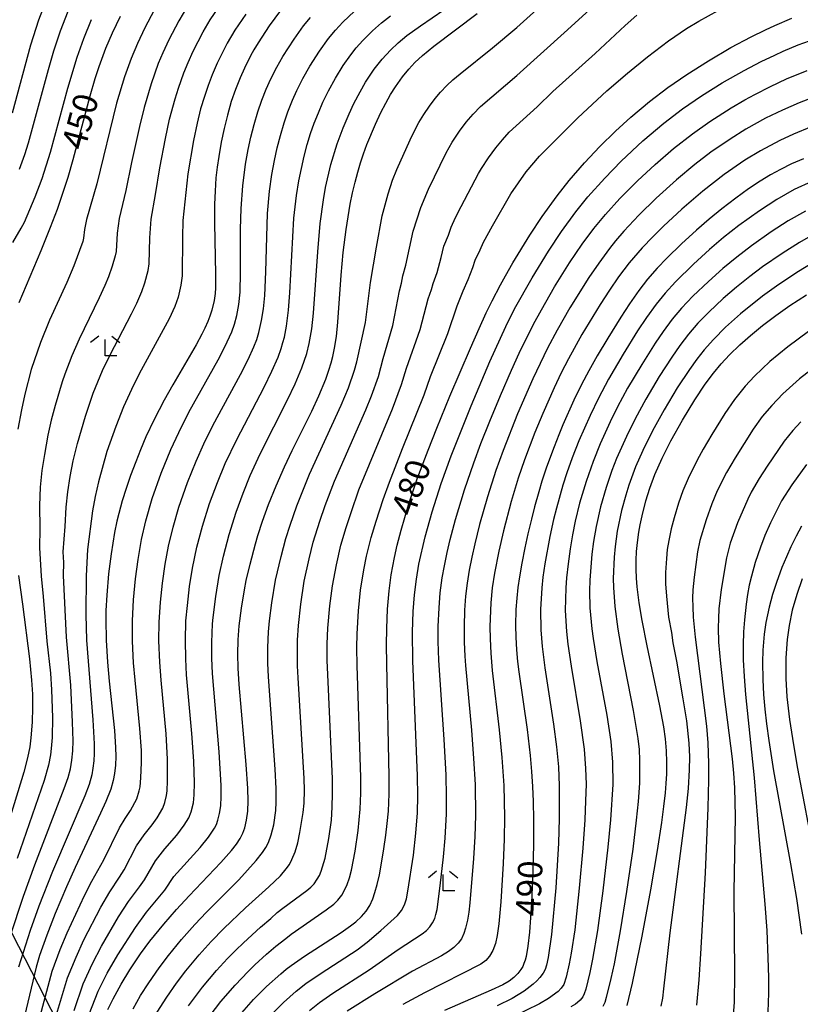
# Model space of a CAD drawing. Extents: x -18000 to -16000, y 85500 to 87000.
# Drawn here: x -17262 to -17142, y 85580 to 85731 of the extents above; entities that cross this region are included whole.
import ezdxf
from ezdxf.enums import TextEntityAlignment as Align

# ---------------------------------------------------------------- set-up
doc = ezdxf.new("R2010")
doc.units = 0
for name, color, linetype in [('4265000', 1, '426500'), ('6333000', 3, 'Continuous'), ('7101000', 2, 'Continuous'), ('7102000', 6, 'Continuous')]:
    doc.layers.add(name, color=color, linetype=linetype)
doc.styles.add('PlotAnnotation', font='MS Gothic.ttf')
doc.linetypes.add('426500', pattern='A,5,[7,dmdr.shx,S=0.05,R=0,X=0,Y=0],5', length=10)

# ---------------------------------------------------------------- blocks, each defined once
blk = doc.blocks.new('633300')
at = {"layer": '6333000'}
for points in [[(-0.4, 0.6), (-0.9, 0.2)], [(0.72, -0.6), (0, -0.6), (0, 0.4)], [(0.4, 0.6), (0.9, 0.2)]]:
    blk.add_lwpolyline(points, dxfattribs=at)

msp = doc.modelspace()

# ---------------------------------------------------------------- linework, layer by layer
at = {"layer": '4265000', "flags": 128}
msp.add_lwpolyline([(-17216.37, 85500), (-17352.62, 85765.41), (-17393.86, 85872.98), (-17497.59, 86153.85), (-17604.94, 86439.06), (-17737.21, 86794.64), (-17762.78, 87000)], dxfattribs=at)
at = {"layer": '7101000', "flags": 128}
for points in [[(-17262.04, 85687.73), (-17258.68, 85695.7), (-17257.21, 85699.3), (-17256.15, 85702.06), (-17255.26, 85704.65), (-17254.53, 85706.94), (-17253.74, 85709.68), (-17251.17, 85719.42), (-17250.38, 85722.06), (-17249.79, 85723.89), (-17248.73, 85726.7), (-17247.73, 85729.06), (-17246.51, 85731.61)], [(-17221.99, 85732.47), (-17223.69, 85730.15), (-17225.42, 85727.52), (-17226.05, 85726.48), (-17226.57, 85725.54), (-17227.51, 85723.68), (-17228.18, 85722.18), (-17228.88, 85720.39), (-17229.51, 85718.54), (-17230.12, 85716.44), (-17230.62, 85714.43), (-17231.07, 85712.3), (-17231.45, 85710.1), (-17231.68, 85708.47), (-17231.86, 85706.85), (-17232.01, 85704.8), (-17232.09, 85702.84), (-17232.11, 85699.9), (-17231.93, 85692.08), (-17231.94, 85690.02), (-17232, 85689.13), (-17232.14, 85688.04), (-17232.49, 85686.57), (-17232.78, 85685.67), (-17233.1, 85684.85), (-17233.55, 85683.84), (-17234.01, 85682.91), (-17234.92, 85681.26), (-17238.47, 85675.14), (-17239.78, 85672.8), (-17241.34, 85669.8), (-17242.59, 85667.16), (-17243.44, 85665.16), (-17244.17, 85663.32), (-17244.94, 85661.24), (-17245.63, 85659.23), (-17246.23, 85657.34), (-17246.76, 85655.42), (-17247.06, 85654.22), (-17247.41, 85652.5), (-17247.95, 85649.25), (-17248.34, 85646.17), (-17248.61, 85642.92), (-17248.72, 85640.54), (-17248.75, 85639.15), (-17248.71, 85636.01), (-17248.51, 85632.64), (-17248.24, 85629.71), (-17247.44, 85622.17), (-17247.26, 85619.57), (-17247.23, 85618.18), (-17247.27, 85616.85), (-17247.4, 85615.58), (-17247.6, 85614.5), (-17247.99, 85613.15), (-17248.74, 85611.28), (-17249.54, 85609.48), (-17253.44, 85601.18), (-17254.79, 85598.21), (-17256.53, 85594.12), (-17257.81, 85590.78), (-17258.9, 85587.66), (-17259.43, 85585.92), (-17261.22, 85578.39)], [(-17248.44, 85579.39), (-17247.64, 85581.03), (-17246.4, 85583.31), (-17245.06, 85585.51), (-17243.43, 85587.93), (-17241.99, 85589.86), (-17239.87, 85592.51), (-17237.92, 85594.74), (-17235.98, 85596.84), (-17231.12, 85601.95), (-17229.46, 85603.78), (-17228.72, 85604.73), (-17228.15, 85605.59), (-17227.74, 85606.41), (-17227.43, 85607.25), (-17227.17, 85608.42), (-17226.99, 85609.8), (-17226.93, 85611.37), (-17226.96, 85613.29), (-17227.21, 85616.96), (-17228.31, 85629.23), (-17228.47, 85631.72), (-17228.51, 85633.84), (-17228.46, 85636.08), (-17228.3, 85638.22), (-17227.96, 85640.92), (-17227.49, 85643.71), (-17227.21, 85645.14), (-17226.64, 85647.63), (-17225.81, 85650.75), (-17225.43, 85652.05), (-17224.73, 85654.23), (-17223.81, 85656.8), (-17222.66, 85659.63), (-17221.37, 85662.56), (-17220.16, 85665.08), (-17217.19, 85671.09), (-17216.09, 85673.47), (-17215.03, 85676), (-17214.54, 85677.39), (-17214.2, 85678.5), (-17213.95, 85679.48), (-17213.68, 85680.76), (-17213.41, 85682.52), (-17213.19, 85684.74), (-17212.67, 85691.95), (-17212.36, 85695.42), (-17211.91, 85698.96), (-17211.28, 85702.82), (-17210.92, 85704.57), (-17210.54, 85706.19), (-17210.13, 85707.73), (-17209.7, 85709.17), (-17209.25, 85710.51), (-17208.72, 85711.95), (-17207.41, 85715.06), (-17206.58, 85716.86), (-17205.85, 85718.31), (-17205.12, 85719.61), (-17204.36, 85720.81), (-17203.27, 85722.31), (-17202.3, 85723.52), (-17201.39, 85724.5), (-17200.2, 85725.6), (-17198.47, 85727.02), (-17191.83, 85732.04)], [(-17228.27, 85578.5), (-17226.11, 85580.95), (-17224.14, 85582.93), (-17221.94, 85584.9), (-17221.1, 85585.59), (-17220.34, 85586.17), (-17218.27, 85587.58), (-17212.69, 85591.23), (-17211.26, 85592.23), (-17210.43, 85592.85), (-17209.54, 85593.67), (-17208.84, 85594.46), (-17208.29, 85595.37), (-17207.83, 85596.36), (-17207.49, 85597.36), (-17207.16, 85598.57), (-17206.82, 85600.06), (-17206.47, 85601.85), (-17206.11, 85604.01), (-17205.81, 85606.1), (-17205.6, 85607.89), (-17205.43, 85609.8), (-17205.33, 85612.48), (-17205.32, 85615.11), (-17205.69, 85632.4), (-17205.71, 85635.31), (-17205.69, 85637.78), (-17205.57, 85640.76), (-17205.33, 85643.54), (-17205, 85646.03), (-17204.51, 85648.69), (-17204.09, 85650.58), (-17203.5, 85652.88), (-17202.37, 85656.74), (-17201, 85660.73), (-17199.35, 85665.1), (-17198, 85668.5), (-17196, 85673.38), (-17192.87, 85680.77), (-17191.53, 85683.77), (-17190.43, 85686.15), (-17189.52, 85688.01), (-17188.27, 85690.44), (-17187.5, 85691.84), (-17186.34, 85693.83), (-17183.75, 85698.05), (-17181.86, 85700.93), (-17179.58, 85704.11), (-17177.73, 85706.45), (-17175.4, 85709.13), (-17173.01, 85711.67), (-17170.62, 85714), (-17168.25, 85716.17), (-17165.42, 85718.53), (-17162.58, 85720.69), (-17159.68, 85722.71), (-17156.39, 85724.78), (-17152.92, 85726.8), (-17149.83, 85728.46), (-17147.64, 85729.54), (-17146.21, 85730.2), (-17143.62, 85731.31)], [(-17141.83, 85709.78), (-17143.63, 85709), (-17145.34, 85708.15), (-17146.86, 85707.31), (-17148.43, 85706.35), (-17150.24, 85705.15), (-17152.19, 85703.74), (-17154.3, 85702.12), (-17156.26, 85700.53), (-17158.23, 85698.82), (-17160.51, 85696.72), (-17162.77, 85694.54), (-17164.23, 85693.02), (-17165.73, 85691.31), (-17167.06, 85689.59), (-17168.47, 85687.56), (-17169.81, 85685.5), (-17171.81, 85682.27), (-17173.42, 85679.56), (-17174.71, 85677.29), (-17175.82, 85675.18), (-17177, 85672.77), (-17178.68, 85669.01), (-17179.33, 85667.45), (-17180.05, 85665.62), (-17181.19, 85662.5), (-17181.9, 85660.37), (-17182.39, 85658.74), (-17183.03, 85656.45), (-17183.51, 85654.55), (-17184.04, 85652.32), (-17184.51, 85650.13), (-17184.98, 85647.79), (-17185.34, 85645.69), (-17185.58, 85644.09), (-17185.77, 85642.45), (-17185.89, 85640.68), (-17185.95, 85638.24), (-17185.91, 85636.49), (-17185.79, 85634.54), (-17185.63, 85632.72), (-17185.44, 85631.13), (-17184.18, 85622.33), (-17183.7, 85618.35), (-17183.48, 85615.87), (-17183.33, 85613.6), (-17183.23, 85611.26), (-17183.17, 85608.51), (-17183.17, 85604.72), (-17183.27, 85600.62), (-17183.5, 85595.74), (-17183.81, 85591.24), (-17184.04, 85589.11), (-17184.31, 85587.52), (-17184.46, 85586.96), (-17184.65, 85586.44), (-17184.85, 85585.99), (-17185.12, 85585.53), (-17185.59, 85584.91), (-17186.2, 85584.31), (-17186.94, 85583.76), (-17187.88, 85583.2), (-17189.66, 85582.35), (-17196.85, 85579.25)], [(-17168.86, 85580), (-17168.02, 85583.45), (-17166.55, 85590.65), (-17165.21, 85597.74), (-17164.18, 85603.78), (-17163.52, 85608.09), (-17163.2, 85610.53), (-17162.97, 85612.6), (-17162.85, 85614.06), (-17162.77, 85615.54), (-17162.74, 85617.29), (-17162.81, 85619.04), (-17162.98, 85620.89), (-17163.24, 85622.73), (-17163.82, 85625.92), (-17165.76, 85635.13), (-17166.54, 85639.02), (-17166.99, 85641.71), (-17167.29, 85644.16), (-17167.4, 85645.5), (-17167.45, 85646.88), (-17167.45, 85648.28), (-17167.39, 85649.57), (-17167.26, 85650.95), (-17167.05, 85652.58), (-17166.86, 85653.66), (-17166.56, 85655.08), (-17165.96, 85657.34), (-17165.34, 85659.3), (-17164.58, 85661.37), (-17163.48, 85663.89), (-17162.12, 85666.56), (-17160.34, 85669.73), (-17158.46, 85672.85), (-17156.87, 85675.25), (-17155.6, 85676.94), (-17154.45, 85678.34), (-17153.13, 85679.75), (-17151.57, 85681.26), (-17149.94, 85682.7), (-17148.08, 85684.21), (-17146.04, 85685.75), (-17143.89, 85687.27), (-17141.33, 85688.94)], [(-17142.09, 85653.47), (-17142.92, 85651.92), (-17143.73, 85650.29), (-17144.43, 85648.78), (-17145.11, 85647.16)], [(-17145.11, 85647.16), (-17145.97, 85644.85), (-17146.56, 85642.98), (-17147.08, 85641.08), (-17147.56, 85638.72), (-17147.82, 85636.93), (-17148.02, 85634.48), (-17148.08, 85632.61), (-17148.05, 85630), (-17147.92, 85627.68), (-17147.73, 85625.43), (-17147.48, 85623.19), (-17147.12, 85620.62), (-17146.38, 85616), (-17143.8, 85601.73), (-17142.88, 85596.4), (-17142.1, 85590.96)]]:
    msp.add_lwpolyline(points, dxfattribs=at)
at = {"layer": '7102000', "flags": 128}
for points in [[(-17251.28, 85578.68), (-17249.91, 85582.2), (-17248.52, 85584.97), (-17246.92, 85587.79), (-17244.19, 85592), (-17242.49, 85594.31), (-17239.71, 85597.71), (-17238.31, 85599.77), (-17234.31, 85604.24), (-17233.01, 85605.83), (-17232.09, 85607.18), (-17231.8, 85607.76), (-17231.57, 85608.4), (-17231.31, 85609.45), (-17231.14, 85610.61), (-17231.07, 85612.07), (-17231.08, 85613.76), (-17231.37, 85618.87), (-17232.39, 85630.88), (-17232.5, 85633.23), (-17232.51, 85635.63), (-17232.39, 85638.51), (-17232.3, 85639.47), (-17231.89, 85642.71), (-17231.36, 85645.91), (-17230.73, 85648.86), (-17229.86, 85652.2), (-17228.78, 85655.62), (-17227.71, 85658.52), (-17226.6, 85661.22), (-17225.07, 85664.57), (-17220.9, 85672.83), (-17219.72, 85675.28), (-17218.68, 85677.75), (-17217.93, 85679.93), (-17217.56, 85681.47), (-17217.19, 85683.7), (-17216.93, 85686.1), (-17216.27, 85695.49), (-17215.9, 85699.83), (-17215.4, 85703.48), (-17215.07, 85705.36), (-17214.26, 85708.89), (-17213.31, 85712.04), (-17212.38, 85714.53), (-17211.47, 85716.68), (-17210.74, 85718.24), (-17209.77, 85720.05), (-17208.93, 85721.52), (-17207.61, 85723.49), (-17206.37, 85725.04), (-17205.11, 85726.43), (-17203.95, 85727.53), (-17202.62, 85728.64), (-17200.52, 85730.16), (-17193.37, 85735.1)], [(-17265.47, 85584.56), (-17261.35, 85596.77), (-17259.62, 85601.56), (-17255.11, 85613.25), (-17254.54, 85614.94), (-17254.17, 85616.27), (-17253.95, 85617.62), (-17253.81, 85619.06), (-17253.75, 85620.56), (-17253.83, 85623.43), (-17254.13, 85629.1), (-17254.78, 85636.49), (-17255.22, 85645.92), (-17255.2, 85647.92), (-17255.26, 85649.56), (-17254.96, 85653.4), (-17254.84, 85656.37), (-17254.59, 85658.72), (-17254.21, 85661.09), (-17253.73, 85663.5), (-17253.11, 85666.16), (-17251.88, 85670.34), (-17250.68, 85673.85), (-17249.24, 85677.31), (-17248.08, 85679.74), (-17244.83, 85686.01), (-17244.01, 85687.67), (-17243.25, 85689.42), (-17242.79, 85690.76), (-17242.28, 85692.67), (-17242.09, 85693.66), (-17242.01, 85697.67), (-17241.79, 85700.51), (-17241.11, 85704.32), (-17240.49, 85708.4), (-17239.62, 85712.87), (-17238.98, 85715.83), (-17238.14, 85718.94), (-17237.62, 85720.61), (-17236.8, 85722.92), (-17236.14, 85724.55), (-17235.37, 85726.26), (-17233.85, 85729.22), (-17232.76, 85731.06), (-17230.77, 85733.97)], [(-17263.07, 85716.8), (-17260.24, 85727.23), (-17259.02, 85731.07), (-17257.81, 85734.28)], [(-17236.21, 85733.18), (-17237.57, 85730.93), (-17239.11, 85727.98), (-17240.02, 85726), (-17240.7, 85724.35), (-17241.82, 85721.25), (-17242.89, 85717.62), (-17243.58, 85714.73), (-17244.8, 85709.22), (-17245.66, 85704.92), (-17246.69, 85700.61), (-17247.01, 85698.39), (-17247.14, 85695.58), (-17247.29, 85694.91), (-17247.77, 85693.34), (-17248.33, 85691.67), (-17248.9, 85690.33), (-17249.77, 85688.44), (-17252.85, 85682.11), (-17253.96, 85679.59), (-17255.05, 85676.75), (-17255.46, 85675.59), (-17256.53, 85671.99), (-17257.11, 85669.74), (-17257.65, 85667.41), (-17258.17, 85664.48), (-17258.53, 85662.02), (-17258.79, 85659.44), (-17258.91, 85656.62), (-17258.86, 85653.14), (-17258.93, 85650.14), (-17258.66, 85645.81), (-17258.34, 85642.68), (-17257.77, 85635.83), (-17257.25, 85630.93), (-17257.06, 85628.37), (-17256.94, 85624.17), (-17256.97, 85621.09), (-17257.1, 85619.39), (-17257.23, 85618.43), (-17257.52, 85616.84), (-17258.2, 85614.52), (-17262.35, 85602.56)], [(-17241.33, 85732.57), (-17242.79, 85729.83), (-17243.91, 85727.45), (-17244.86, 85725.16), (-17245.87, 85722.34), (-17247.09, 85718.27), (-17250.11, 85705.93), (-17251.7, 85700.45), (-17252.03, 85698.93), (-17252.16, 85697.59), (-17252.27, 85697.1), (-17253.64, 85693.35), (-17254.74, 85690.82), (-17257.38, 85685.03), (-17258.78, 85681.62), (-17260.18, 85677.5), (-17261.17, 85673.7), (-17261.69, 85671.32), (-17262.24, 85668.34)], [(-17227.3, 85731.94), (-17228.95, 85729.48), (-17230.15, 85727.48), (-17231.69, 85724.42), (-17232.46, 85722.61), (-17233.08, 85720.98), (-17233.63, 85719.34), (-17234.21, 85717.4), (-17234.77, 85715.25), (-17235.33, 85712.56), (-17236.19, 85707.46), (-17236.93, 85700.33), (-17237.01, 85697.75), (-17237.02, 85691.85), (-17237.23, 85690.41), (-17237.68, 85688.58), (-17238.17, 85687.15), (-17239.03, 85685.25), (-17243.31, 85677.37), (-17244.48, 85675.1), (-17246.03, 85671.77), (-17247.22, 85668.76), (-17248.57, 85664.92), (-17249.88, 85660.28), (-17250.4, 85658.02), (-17250.79, 85655.84), (-17251.55, 85649.9), (-17251.78, 85645.86), (-17251.82, 85639.95), (-17251.72, 85635.98), (-17250.73, 85623.82), (-17250.51, 85620.12), (-17250.52, 85618.65), (-17250.59, 85617.53), (-17250.72, 85616.37), (-17250.9, 85615.38), (-17251.32, 85613.9), (-17251.96, 85612.17), (-17256.9, 85600.56), (-17259, 85595.24), (-17260.33, 85591.51), (-17262.12, 85585.88)], [(-17262, 85708.17), (-17261.18, 85710.42), (-17260.59, 85712.24), (-17257.53, 85723.46), (-17256.7, 85726.29), (-17255.67, 85729.36), (-17254.5, 85732.4)], [(-17256.59, 85577.64), (-17254.6, 85584.27), (-17253.3, 85587.45), (-17252.1, 85590.06), (-17249.52, 85595.09), (-17248.14, 85597.44), (-17246.64, 85599.67), (-17245.94, 85600.81), (-17244.02, 85604.48), (-17242.86, 85606.2), (-17241.66, 85607.7), (-17240.89, 85608.8), (-17240, 85610.25), (-17239.68, 85611.14), (-17239.43, 85612.18), (-17239.35, 85612.94), (-17239.28, 85614.47), (-17239.29, 85617.77), (-17239.51, 85621.65), (-17240.28, 85629.89), (-17240.48, 85632.65), (-17240.6, 85635.88), (-17240.57, 85638.77), (-17240.37, 85641.84), (-17240.05, 85644.76), (-17239.64, 85647.63), (-17239.12, 85650.39), (-17238.44, 85653.32), (-17237.54, 85656.39), (-17236.23, 85660.14), (-17234.92, 85663.42), (-17233.71, 85666.09), (-17232.32, 85668.91), (-17228.09, 85676.73), (-17226.91, 85679.03), (-17226.04, 85680.98), (-17225.61, 85682.09), (-17225.28, 85683.13), (-17224.87, 85684.97), (-17224.58, 85686.78), (-17224.38, 85688.8), (-17224.22, 85692.46), (-17223.97, 85701.4), (-17223.65, 85704.81), (-17223.3, 85707.34), (-17222.89, 85709.53), (-17222.47, 85711.44), (-17221.98, 85713.36), (-17221.41, 85715.26), (-17220.83, 85716.95), (-17220.12, 85718.73), (-17219.45, 85720.24), (-17218.56, 85722.06), (-17217.46, 85723.95), (-17215.99, 85726.28), (-17214.59, 85728.22), (-17213.54, 85729.47), (-17212.4, 85730.71), (-17210.65, 85732.37)], [(-17253.61, 85579.25), (-17252.22, 85583.34), (-17250.79, 85586.44), (-17249.42, 85589.11), (-17246.81, 85593.62), (-17245.25, 85595.97), (-17243.57, 85598.2), (-17242.83, 85599.26), (-17241.12, 85602.21), (-17239.7, 85604.02), (-17237.87, 85606.13), (-17236.72, 85607.67), (-17236, 85608.8), (-17235.64, 85609.72), (-17235.32, 85611.1), (-17235.21, 85612.29), (-17235.18, 85614.12), (-17235.28, 85617.45), (-17235.55, 85621.68), (-17236.36, 85630.7), (-17236.5, 85633.13), (-17236.55, 85635.93), (-17236.47, 85638.99), (-17236.25, 85641.33), (-17235.9, 85644.24), (-17235.44, 85647.06), (-17234.79, 85650.26), (-17233.95, 85653.47), (-17232.83, 85656.97), (-17231.64, 85660.19), (-17230.43, 85663.07), (-17228.69, 85666.75), (-17224.49, 85674.78), (-17223.28, 85677.22), (-17222.35, 85679.38), (-17221.87, 85680.68), (-17221.59, 85681.61), (-17221.38, 85682.43), (-17221.06, 85684.13), (-17220.74, 85686.57), (-17220.52, 85689.22), (-17219.92, 85700.67), (-17219.52, 85704.13), (-17219.17, 85706.38), (-17218.35, 85710.19), (-17217.88, 85711.95), (-17217.35, 85713.67), (-17216.81, 85715.21), (-17216.17, 85716.82), (-17215.46, 85718.46), (-17214.63, 85720.2), (-17213.52, 85722.15), (-17212.35, 85724.07), (-17211.21, 85725.7), (-17210.35, 85726.76), (-17209.36, 85727.9), (-17207.88, 85729.4), (-17206.5, 85730.59), (-17205.1, 85731.67)], [(-17244.55, 85579.52), (-17243.41, 85581.53), (-17242.16, 85583.52), (-17240.59, 85585.78), (-17239.14, 85587.7), (-17237.17, 85590.12), (-17235.09, 85592.46), (-17233.33, 85594.33), (-17228.38, 85599.28), (-17225.69, 85602.26), (-17224.75, 85603.45), (-17224.23, 85604.24), (-17223.82, 85605.01), (-17223.38, 85606.15), (-17223, 85607.71), (-17222.71, 85609.9), (-17222.63, 85611.17), (-17222.63, 85613.3), (-17222.8, 85616.26), (-17223.83, 85630.39), (-17223.92, 85632.46), (-17223.93, 85634.88), (-17223.83, 85637.28), (-17223.67, 85638.96), (-17223.32, 85641.74), (-17222.73, 85645.19), (-17221.89, 85648.83), (-17221.16, 85651.57), (-17220.51, 85653.65), (-17219.46, 85656.61), (-17217.52, 85661.44), (-17212.66, 85672.02), (-17211.57, 85674.65), (-17210.61, 85677.4), (-17210.28, 85678.65), (-17208.96, 85684.68), (-17208.19, 85690.79), (-17207.28, 85696.22), (-17206.41, 85701.02), (-17205.49, 85704.41), (-17204.79, 85706.47), (-17204.14, 85708.12), (-17202.09, 85712.69), (-17201.34, 85714.26), (-17200.75, 85715.33), (-17199.99, 85716.58), (-17199.13, 85717.83), (-17198.25, 85719.02), (-17197.43, 85720), (-17196.46, 85721.02), (-17195.55, 85721.86), (-17194.43, 85722.81), (-17189.46, 85726.76), (-17185.77, 85729.87), (-17182.7, 85732.63)], [(-17240.87, 85579.02), (-17239.4, 85581.32), (-17237.93, 85583.42), (-17236.48, 85585.33), (-17234.43, 85587.8), (-17232.58, 85589.84), (-17230.66, 85591.82), (-17227.36, 85595), (-17223.74, 85598.19), (-17221.97, 85599.91), (-17221.1, 85600.94), (-17220.61, 85601.65), (-17220.21, 85602.38), (-17219.72, 85603.57), (-17219.34, 85604.94), (-17219, 85606.55), (-17218.48, 85609.6), (-17218.32, 85611.02), (-17218.3, 85613), (-17218.35, 85614.79), (-17219.27, 85630.21), (-17219.35, 85632.09), (-17219.38, 85634.15), (-17219.35, 85636.01), (-17219.22, 85638.26), (-17218.87, 85641.52), (-17218.32, 85645.06), (-17217.57, 85648.46), (-17216.94, 85651), (-17215.94, 85654.22), (-17215.11, 85656.62), (-17213.68, 85660.36), (-17208.91, 85671.31), (-17208.04, 85673.46), (-17206.97, 85676.43), (-17206.25, 85679.17), (-17204.74, 85684.23), (-17203.75, 85689.55), (-17203.43, 85690.73), (-17203.21, 85691.81), (-17202.76, 85693.46), (-17201.66, 85698.69), (-17200.48, 85702.32), (-17199.29, 85705.14), (-17196.58, 85710.7), (-17195.64, 85712.34), (-17194.54, 85713.99), (-17193.5, 85715.39), (-17192.46, 85716.6), (-17191.32, 85717.77), (-17185.73, 85722.54), (-17177.98, 85729.52), (-17174.55, 85732.67)], [(-17236.05, 85579.99), (-17233.92, 85582.83), (-17231.76, 85585.39), (-17230.08, 85587.22), (-17228.82, 85588.51), (-17227.66, 85589.62), (-17225.04, 85592.02), (-17223.46, 85593.34), (-17222.47, 85594.29), (-17221.64, 85594.96), (-17217.92, 85597.65), (-17217.32, 85598.14), (-17216.83, 85598.66), (-17216.34, 85599.36), (-17216, 85599.94), (-17215.72, 85600.61), (-17215.14, 85602.61), (-17214.57, 85605.61), (-17214.18, 85608.42), (-17214.03, 85610.42), (-17213.98, 85612.52), (-17214, 85614.74), (-17214.74, 85630.74), (-17214.81, 85632.88), (-17214.81, 85635.45), (-17214.72, 85637.86), (-17214.42, 85641.26), (-17214.02, 85644.35), (-17213.4, 85647.54), (-17212.7, 85650.55), (-17211.91, 85653.26), (-17211.16, 85655.58), (-17209.94, 85659.05), (-17204.83, 85671.45), (-17203.4, 85675.19), (-17202.64, 85677.69), (-17200.54, 85683.62), (-17199.33, 85688.31), (-17198.85, 85689.72), (-17198.58, 85690.68), (-17197.97, 85692.36), (-17197.33, 85694.65), (-17196.92, 85696.39), (-17196.23, 85698.06), (-17195.8, 85699.31), (-17195.14, 85700.79), (-17194.3, 85702.47), (-17191.62, 85707.54), (-17191.18, 85708.29), (-17190.1, 85709.91), (-17188.98, 85711.47), (-17187.96, 85712.7), (-17186.92, 85713.83), (-17182.64, 85717.74), (-17180.21, 85720.09), (-17173.76, 85725.92), (-17169.15, 85730.21), (-17167.37, 85731.77)], [(-17233.42, 85577.62), (-17231.11, 85580.64), (-17228.94, 85583.16), (-17226.94, 85585.25), (-17225.9, 85586.25), (-17224.1, 85587.87), (-17222.67, 85589.09), (-17221.13, 85590.27), (-17220.32, 85590.95), (-17214.96, 85594.68), (-17213.79, 85595.57), (-17213.19, 85596.17), (-17212.59, 85596.93), (-17212.14, 85597.69), (-17211.75, 85598.57), (-17211.42, 85599.61), (-17211.11, 85600.76), (-17210.53, 85603.68), (-17210.05, 85606.84), (-17209.74, 85610.11), (-17209.66, 85612.54), (-17209.66, 85614.95), (-17210.24, 85632.1), (-17210.26, 85634.88), (-17210.23, 85636.97), (-17210.03, 85640.5), (-17209.7, 85643.67), (-17209.19, 85646.77), (-17208.77, 85648.89), (-17208.05, 85651.72), (-17207.33, 85654.22), (-17206.26, 85657.56), (-17205.28, 85660.2), (-17203.27, 85665.37), (-17199.97, 85673.6), (-17198.96, 85676.41), (-17196.34, 85683), (-17194.87, 85687.25), (-17193.95, 85689.54), (-17193.19, 85691.26), (-17192.49, 85693.11), (-17192.14, 85694.23), (-17191.35, 85695.84), (-17190.84, 85696.99), (-17189.47, 85699.51), (-17186.65, 85704.38), (-17184.3, 85707.77), (-17182.27, 85710.16), (-17176.41, 85716.07), (-17171.96, 85720.19), (-17168.78, 85722.91), (-17165.74, 85725.37), (-17162.51, 85727.82), (-17159.74, 85729.71), (-17157.84, 85730.87), (-17154.88, 85732.48)], [(-17263.01, 85696.95), (-17261.71, 85699.15), (-17261.22, 85700.08), (-17259.58, 85703.96), (-17258.52, 85706.75), (-17257.22, 85710.8), (-17254.57, 85720.6), (-17253.16, 85725.32), (-17252.13, 85728.21), (-17250.95, 85731.09)], [(-17260.04, 85573.78), (-17256.95, 85585.3), (-17255.73, 85588.62), (-17254.68, 85591.15), (-17252.04, 85596.87), (-17250.88, 85599.1), (-17249.05, 85602.36), (-17246.64, 85607.25), (-17245.8, 85608.68), (-17244.98, 85609.91), (-17243.99, 85611.7), (-17243.63, 85612.9), (-17243.49, 85613.54), (-17243.37, 85614.93), (-17243.27, 85617.26), (-17243.3, 85619.09), (-17243.53, 85622.47), (-17244.27, 85629.88), (-17244.49, 85632.55), (-17244.65, 85635.83), (-17244.66, 85638.98), (-17244.5, 85642.21), (-17244.2, 85645.41), (-17243.8, 85648.37), (-17243.26, 85651.44), (-17242.62, 85654.29), (-17241.62, 85657.69), (-17240.24, 85661.61), (-17238.77, 85665.24), (-17237.57, 85667.85), (-17236.01, 85670.92), (-17231.54, 85678.94), (-17230.48, 85680.94), (-17229.44, 85683.26), (-17229.02, 85684.45), (-17228.68, 85685.78), (-17228.36, 85687.44), (-17228.17, 85689.32), (-17228.08, 85692.32), (-17228.08, 85698.98), (-17228.02, 85702.16), (-17227.76, 85705.64), (-17227.32, 85708.97), (-17226.92, 85711.17), (-17226.51, 85713.07), (-17226.01, 85715), (-17225.44, 85716.94), (-17224.82, 85718.75), (-17224.15, 85720.43), (-17223.45, 85722.01), (-17222.55, 85723.83), (-17221.62, 85725.45), (-17219.9, 85728.11), (-17218.43, 85730.14), (-17217.39, 85731.43)], [(-17223.67, 85578.34), (-17221.51, 85580.49), (-17219.56, 85582.23), (-17218.09, 85583.38), (-17215.75, 85584.99), (-17210.23, 85588.57), (-17208.67, 85589.73), (-17206.59, 85591.5), (-17204.05, 85593.8), (-17203.4, 85594.58), (-17202.95, 85595.47), (-17202.67, 85596.38), (-17202.44, 85597.55), (-17201.61, 85603.07), (-17201.23, 85606.43), (-17200.99, 85609.54), (-17200.93, 85612.16), (-17200.95, 85615.21), (-17201.7, 85632.84), (-17201.74, 85637.25), (-17201.64, 85640.39), (-17201.45, 85642.95), (-17201.15, 85645.34), (-17200.76, 85647.64), (-17199.81, 85651.85), (-17198.74, 85655.67), (-17197.34, 85660.01), (-17195.81, 85664.25), (-17192.77, 85671.93), (-17189.88, 85678.72), (-17187.42, 85684.08), (-17186.08, 85686.76), (-17183.42, 85691.51), (-17180.9, 85695.62), (-17178.92, 85698.61), (-17176.72, 85701.63), (-17174.84, 85703.95), (-17172.27, 85706.82), (-17169.76, 85709.4), (-17166.44, 85712.5), (-17163.2, 85715.23), (-17160.35, 85717.4), (-17157.42, 85719.43), (-17154.29, 85721.39), (-17150.92, 85723.31), (-17148.27, 85724.69), (-17146.22, 85725.67), (-17144.93, 85726.26), (-17142.61, 85727.22), (-17140.03, 85728.16)], [(-17217.51, 85579.28), (-17216.01, 85580.48), (-17213.96, 85581.92), (-17208.39, 85585.48), (-17203.95, 85588.59), (-17200.25, 85590.98), (-17199.6, 85591.52), (-17199.07, 85592.1), (-17198.67, 85592.69), (-17198.34, 85593.37), (-17198.15, 85593.98), (-17197.98, 85594.73), (-17197.48, 85598.35), (-17197, 85602.81), (-17196.75, 85605.65), (-17196.54, 85609.41), (-17196.51, 85612), (-17196.59, 85615.39), (-17196.87, 85620.78), (-17197.7, 85632.96), (-17197.79, 85635.82), (-17197.78, 85638.1), (-17197.67, 85640.95), (-17197.48, 85643.24), (-17197.17, 85645.54), (-17196.85, 85647.41), (-17196.42, 85649.46), (-17195.96, 85651.43), (-17195.14, 85654.52), (-17193.77, 85659.05), (-17192.36, 85663.17), (-17191.26, 85666.13), (-17189.91, 85669.57), (-17188.26, 85673.52), (-17186.58, 85677.4), (-17185.4, 85679.97), (-17183.19, 85684.44), (-17181.99, 85686.65), (-17179.95, 85690.14), (-17177.65, 85693.83), (-17175.73, 85696.67), (-17173.93, 85699.08), (-17172.15, 85701.25), (-17169.95, 85703.67), (-17167.24, 85706.41), (-17164.55, 85708.92), (-17161.73, 85711.33), (-17158.84, 85713.59), (-17156.16, 85715.5), (-17152.88, 85717.6), (-17150.78, 85718.8), (-17149.29, 85719.62), (-17146.85, 85720.86), (-17144.41, 85722), (-17141.26, 85723.28)], [(-17139.4, 85719.52), (-17142.46, 85718.36), (-17145.03, 85717.24), (-17147.62, 85715.97), (-17150.67, 85714.29), (-17153.06, 85712.8), (-17156, 85710.76), (-17158.48, 85708.88), (-17161.28, 85706.57), (-17164.4, 85703.74), (-17167.06, 85701.11), (-17169.35, 85698.67), (-17170.62, 85697.18), (-17171.55, 85696.02), (-17173.2, 85693.79), (-17174.69, 85691.59), (-17177.6, 85686.92), (-17179.56, 85683.53), (-17181.04, 85680.73), (-17183.3, 85676.05), (-17185.64, 85670.67), (-17187.84, 85665.08), (-17188.95, 85661.99), (-17190.24, 85657.96), (-17191.45, 85653.74), (-17192.19, 85650.77), (-17192.64, 85648.71), (-17193.03, 85646.75), (-17193.35, 85644.76), (-17193.59, 85642.77), (-17193.75, 85640.61), (-17193.84, 85638.09), (-17193.81, 85635.71), (-17193.72, 85633.54), (-17193.61, 85632.12), (-17192.71, 85622.19), (-17192.37, 85617.88), (-17192.15, 85613.89), (-17192.09, 85609.15), (-17192.2, 85605.92), (-17192.41, 85602.55), (-17192.97, 85595.75), (-17193.13, 85594.32), (-17193.33, 85593.08), (-17193.59, 85591.89), (-17193.86, 85591.04), (-17194.24, 85590.25), (-17194.72, 85589.58), (-17195.38, 85588.93), (-17196.21, 85588.31), (-17197.3, 85587.65), (-17201.75, 85585.28), (-17207.53, 85581.83), (-17211.74, 85579.13)], [(-17140.65, 85714.65), (-17143.34, 85713.55), (-17145.41, 85712.58), (-17148.39, 85711.01), (-17150.8, 85709.54), (-17153.96, 85707.35), (-17157.22, 85704.83), (-17160.45, 85702.07), (-17163.28, 85699.42), (-17164.9, 85697.81), (-17166.55, 85696.1), (-17168.51, 85693.82), (-17170.15, 85691.66), (-17171.53, 85689.65), (-17172.95, 85687.43), (-17175.76, 85682.83), (-17177.81, 85679.13), (-17178.93, 85676.95), (-17180.02, 85674.68), (-17181.76, 85670.76), (-17182.97, 85667.85), (-17184.57, 85663.62), (-17185.53, 85660.81), (-17186.62, 85657.24), (-17187.8, 85652.78), (-17188.52, 85649.63), (-17189.17, 85646.27), (-17189.52, 85644.01), (-17189.74, 85641.75), (-17189.89, 85638.08), (-17189.86, 85636.22), (-17189.75, 85634), (-17189.51, 85631.35), (-17188.46, 85622.28), (-17188.03, 85618.05), (-17187.74, 85613.75), (-17187.63, 85608.86), (-17187.69, 85605.49), (-17187.84, 85601.8), (-17188.21, 85595.92), (-17188.51, 85592.52), (-17188.74, 85590.75), (-17189.01, 85589.54), (-17189.42, 85588.46), (-17189.92, 85587.6), (-17190.52, 85586.93), (-17191.28, 85586.35), (-17199.9, 85581.97), (-17203.21, 85580.18)], [(-17140.53, 85706.31), (-17143.24, 85705.04), (-17145.9, 85703.54), (-17148.56, 85701.81), (-17151.71, 85699.53), (-17154.05, 85697.69), (-17156.23, 85695.85), (-17158.68, 85693.63), (-17161.45, 85690.92), (-17163.03, 85689.19), (-17164.41, 85687.47), (-17165.89, 85685.43), (-17167.23, 85683.4), (-17169.45, 85679.85), (-17171.7, 85676.01), (-17173.24, 85673.11), (-17174.53, 85670.44), (-17176.24, 85666.56), (-17177.25, 85663.96), (-17178.08, 85661.64), (-17178.69, 85659.75), (-17179.69, 85656.24), (-17180.12, 85654.51), (-17180.69, 85651.89), (-17181.43, 85647.68), (-17181.74, 85645.65), (-17181.92, 85644), (-17182.11, 85640.68), (-17182.05, 85637.57), (-17181.88, 85635.01), (-17181.46, 85631.76), (-17180.12, 85623.12), (-17179.66, 85619.68), (-17179.37, 85616.57), (-17179.24, 85613.69), (-17179.25, 85608.66), (-17179.38, 85604.9), (-17179.78, 85598.07), (-17180.42, 85590.92), (-17180.93, 85587.4), (-17181.18, 85586.19), (-17181.39, 85585.56), (-17181.73, 85584.96), (-17182.21, 85584.32), (-17182.66, 85583.82), (-17183.22, 85583.29), (-17184.62, 85582.24), (-17186.48, 85581.07), (-17188.75, 85579.97)], [(-17141.5, 85701.75), (-17144.14, 85700.26), (-17146.75, 85698.58), (-17149.79, 85696.43), (-17152.04, 85694.69), (-17154.15, 85692.95), (-17156.39, 85690.98), (-17158.77, 85688.72), (-17160.5, 85686.88), (-17161.92, 85685.18), (-17163.33, 85683.28), (-17164.54, 85681.5), (-17166.61, 85678.26), (-17168.76, 85674.62), (-17170.3, 85671.78), (-17171.44, 85669.47), (-17172.97, 85666.09), (-17174.06, 85663.37), (-17175.13, 85660.33), (-17176.12, 85657), (-17176.8, 85654.24), (-17177.21, 85652.17), (-17177.58, 85650), (-17177.89, 85647.68), (-17178.15, 85645.56), (-17178.26, 85644.01), (-17178.32, 85640.56), (-17178.14, 85637.32), (-17177.94, 85635.38), (-17177.44, 85632.03), (-17176.02, 85623.64), (-17175.41, 85619.28), (-17175.2, 85616.32), (-17175.14, 85613.92), (-17175.2, 85611.37), (-17175.32, 85608.49), (-17175.62, 85604.15), (-17176.17, 85597.99), (-17176.87, 85591.62), (-17177.41, 85588.05), (-17177.71, 85586.39), (-17178.17, 85584.38), (-17178.54, 85583.26), (-17178.93, 85582.66), (-17179.41, 85582.19), (-17180.89, 85581.11), (-17182.29, 85580.27), (-17186.45, 85578.21)], [(-17139.76, 85698.46), (-17142.42, 85696.96), (-17145.06, 85695.28), (-17148.07, 85693.19), (-17150.02, 85691.72), (-17152.06, 85690.08), (-17154.1, 85688.34), (-17156.34, 85686.26), (-17157.98, 85684.57), (-17159.42, 85682.9), (-17160.76, 85681.15), (-17162.01, 85679.37), (-17163.92, 85676.41), (-17165.99, 85672.91), (-17167.62, 85669.93), (-17168.96, 85667.22), (-17170.45, 85663.86), (-17171.16, 85662.01), (-17172.05, 85659.41), (-17172.91, 85656.43), (-17173.6, 85653.42), (-17173.98, 85651.13), (-17174.23, 85649.2), (-17174.57, 85645.21), (-17174.6, 85643.56), (-17174.54, 85640.97), (-17174.26, 85637.72), (-17174.07, 85636.28), (-17173.48, 85632.75), (-17171.97, 85624.52), (-17171.35, 85620.47), (-17171.08, 85617.33), (-17171.05, 85613.91), (-17171.38, 85608.46), (-17171.79, 85604.3), (-17172.57, 85597.6), (-17173.4, 85591.54), (-17174.15, 85587.1), (-17174.55, 85585.07), (-17175.18, 85582.53), (-17175.42, 85581.83), (-17175.65, 85581.36), (-17176.04, 85580.85), (-17176.43, 85580.47), (-17176.77, 85580.23), (-17177.49, 85579.82)], [(-17139.55, 85694.33), (-17142.59, 85692.49), (-17145.58, 85690.5), (-17148.07, 85688.7), (-17151.46, 85685.99), (-17153.75, 85683.96), (-17155.61, 85682.09), (-17157.03, 85680.49), (-17158.18, 85679.05), (-17159.3, 85677.48), (-17161.15, 85674.68), (-17163.17, 85671.31), (-17164.96, 85668.06), (-17166.43, 85665.08), (-17167.54, 85662.56), (-17168.56, 85659.74), (-17169.05, 85658.21), (-17169.7, 85655.86), (-17170.36, 85652.7), (-17170.69, 85650.36), (-17170.84, 85648.74), (-17170.97, 85645.46), (-17170.94, 85644.08), (-17170.74, 85641.17), (-17170.29, 85637.68), (-17169.59, 85633.84), (-17167.9, 85625.23), (-17167.21, 85620.95), (-17167.02, 85619.25), (-17166.92, 85617.63), (-17166.95, 85614.09), (-17167.15, 85611.28), (-17167.43, 85608.43), (-17167.99, 85604), (-17168.94, 85597.47), (-17169.92, 85591.44), (-17170.85, 85586.41), (-17171.32, 85584.16), (-17172.03, 85581.25), (-17172.27, 85580.48), (-17172.54, 85579.86)], [(-17141.02, 85683.3), (-17144.21, 85680.95), (-17146.95, 85678.69), (-17149.34, 85676.45), (-17150.73, 85674.93), (-17152.4, 85672.86), (-17153.88, 85670.74), (-17155.87, 85667.53), (-17157.2, 85665.27), (-17158.12, 85663.59), (-17159.5, 85660.78), (-17160.29, 85658.89), (-17160.95, 85657.02), (-17161.65, 85654.73), (-17162.07, 85653.09), (-17162.47, 85651.27), (-17162.68, 85649.88), (-17162.82, 85648.52), (-17162.95, 85646.37), (-17162.94, 85644.62), (-17162.83, 85642.76), (-17162.48, 85639.55), (-17162.04, 85637.16), (-17161.86, 85635.61), (-17161.29, 85632.77), (-17160.29, 85627.04), (-17159.76, 85623.62), (-17159.4, 85620.21), (-17159.3, 85618.13), (-17159.31, 85616.16), (-17159.48, 85613.28), (-17159.79, 85610.35), (-17162.32, 85591.18), (-17163.28, 85582.59)], [(-17139.53, 85678.32), (-17142.4, 85676.06), (-17144.99, 85673.74), (-17146.67, 85671.98), (-17148.12, 85670.26), (-17149.52, 85668.32), (-17152.3, 85663.97), (-17153.62, 85661.69), (-17155.04, 85658.91), (-17155.85, 85656.9), (-17156.75, 85654.43), (-17157.69, 85651.3), (-17158.07, 85649.52), (-17158.57, 85645.67), (-17158.75, 85643.71), (-17158.8, 85642.44), (-17158.79, 85641.1), (-17158.71, 85639.53), (-17158.41, 85636.44), (-17156.65, 85622.82), (-17156.45, 85620.25), (-17156.36, 85617.1), (-17156.36, 85614.62), (-17156.45, 85610.3), (-17156.87, 85600.36), (-17157.57, 85587.92), (-17157.85, 85583.94), (-17158.21, 85580.06)], [(-17142.24, 85669.47), (-17143.46, 85668.13), (-17144.75, 85666.51), (-17147.4, 85662.68), (-17148.61, 85660.77), (-17149.82, 85658.66), (-17150.35, 85657.62), (-17151.9, 85653.99), (-17153.04, 85650.87), (-17153.62, 85648.6), (-17154.42, 85643.75), (-17154.77, 85640.79), (-17154.86, 85639.35), (-17154.88, 85637.91), (-17154.82, 85635.68), (-17154.55, 85632.43), (-17154.01, 85627.8), (-17152.76, 85617.8), (-17152.54, 85615.63), (-17152.39, 85613.39), (-17152.3, 85609), (-17152.48, 85597.42), (-17152.4, 85584.83), (-17152.45, 85580.53)], [(-17141.35, 85662.9), (-17143.58, 85659.83), (-17145.16, 85657.36), (-17146.88, 85653.97), (-17147.75, 85652.04), (-17148.4, 85650.27), (-17149.19, 85647.91), (-17149.8, 85645.81), (-17150.13, 85644.41), (-17150.4, 85643), (-17150.61, 85641.53), (-17150.86, 85639.11), (-17150.98, 85637.3), (-17151.05, 85635.27), (-17151.03, 85633), (-17150.91, 85630.44), (-17150.71, 85627.67), (-17149.39, 85614.93), (-17148.61, 85605.4), (-17147.71, 85595.56), (-17147.45, 85591.49), (-17147.27, 85587.32), (-17147.18, 85584.33), (-17147.18, 85581.89)], [(-17262.13, 85645.92), (-17261.52, 85641.52), (-17260.46, 85633.13), (-17260.12, 85629.88), (-17260, 85627.75), (-17259.98, 85625.7), (-17260.04, 85623.45), (-17260.22, 85621.05), (-17260.42, 85619.65), (-17260.74, 85617.96), (-17261.32, 85615.8), (-17265.07, 85603.57)], [(-17141.99, 85645.42), (-17142.83, 85643.01), (-17143.52, 85640.59), (-17144.01, 85638.26), (-17144.3, 85636.11), (-17144.5, 85633.29), (-17144.5, 85630.12), (-17144.34, 85627.33), (-17143.95, 85623.83), (-17143.36, 85619.97), (-17142.73, 85616.34), (-17140.11, 85602.66)], [(-17163.28, 85582.59), (-17163.44, 85581.16), (-17163.67, 85579.91)], [(-17147.18, 85581.89), (-17147.26, 85579.07)], [(-17152.45, 85580.53), (-17152.67, 85577.17)]]:
    msp.add_lwpolyline(points, dxfattribs=at)

# ---------------------------------------------------------------- block references
at = {"layer": '6333000', "xscale": 2.5, "yscale": 2.5, "zscale": 2.5}
for p in [(-17248.84, 85681.1), (-17197.05, 85599.11)]:
    msp.add_blockref('633300', p, dxfattribs=at)

# ---------------------------------------------------------------- texts
at = {"layer": '7101000', "style": 'PlotAnnotation'}
for s, rotation, p in [('450', 75, (-17252.22, 85715.37)), ('480', 71, (-17201.5, 85659.25)), ('490', 87, (-17183.37, 85597.96))]:
    msp.add_text(s, height=3.75, rotation=rotation, dxfattribs=at).set_placement(p, align=Align.MIDDLE)

doc.saveas('drawing.dxf')
